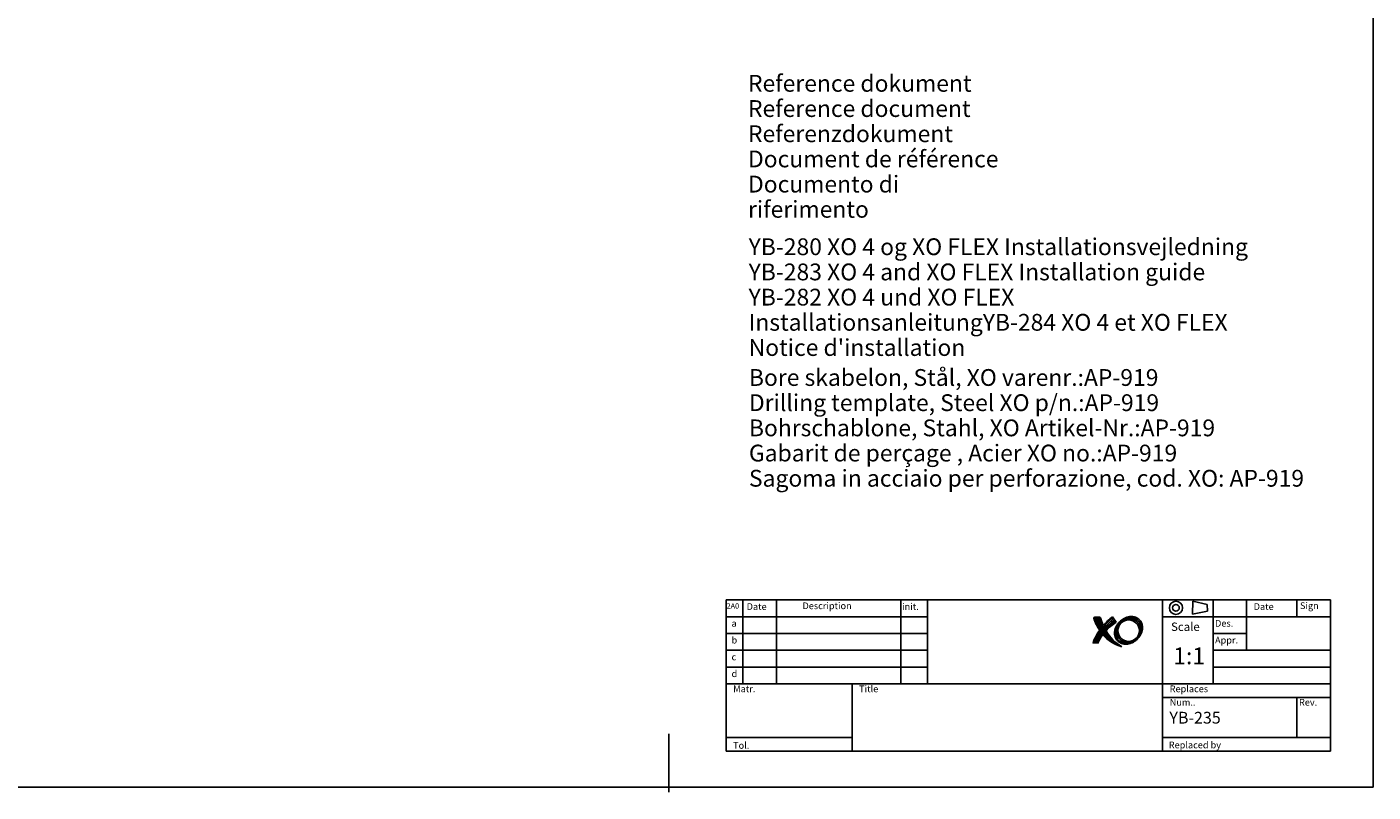
# Model space of a CAD drawing. Units: millimetres. Extents: x -499 to 3001, y -818 to 1982.
# Drawn here: x 1489 to 1890, y -1 to 226 of the extents above; entities that cross this region are included whole.
import ezdxf

# ---------------------------------------------------------------- set-up
doc = ezdxf.new("R2010")
doc.units = ezdxf.units.MM
doc.header["$LTSCALE"] = 103.95
doc.layers.get('0').update_dxf_attribs({"linetype": 'CONTINUOUS'})
doc.styles.get("Standard").update_dxf_attribs({"font": 'txt', "width": 0.65})
doc.styles.add('TEXTSTYLE_2', font='txt')
doc.styles.add('TEXTSTYLE_3', font='txt', dxfattribs={"width": 0.595745})
doc.styles.add('TEXTSTYLE_4', font='txt', dxfattribs={"width": 0.8})

msp = doc.modelspace()

# ---------------------------------------------------------------- linework, layer by layer
at = {"color": 7, "linetype": 'CONTINUOUS'}
for p, q in [((1890, 0), (1890, 900)), ((1697.336, 55.712), (1877.336, 55.712)), ((1697.336, 55.712), (1697.336, 10.712)), ((1702.341, 55.781), (1702.336, 30.712)), ((1712.336, 55.712), (1712.336, 30.712)), ((1749.336, 55.712), (1749.336, 30.712)), ((1757.336, 55.712), (1757.336, 30.712)), ((1827.336, 55.712), (1827.336, 30.712)), ((1836.275, 55.334), (1836.262, 51.442)), ((1836.262, 51.442), (1840.649, 52.388)), ((1836.275, 55.334), (1840.626, 54.395)), ((1840.649, 52.388), (1840.626, 54.395)), ((1842.336, 55.712), (1842.336, 30.712)), ((1852.336, 55.712), (1852.336, 40.712)), ((1877.336, 10.713), (1877.336, 55.712)), ((1697.336, 50.712), (1757.336, 50.712)), ((1806.996, 50.547), (1808.642, 50.546)), ((1813.479, 49.078), (1812.381, 50.668)), ((1827.336, 50.712), (1877.336, 50.712)), ((1806.578, 42.894), (1808.097, 42.889)), ((1842.336, 40.712), (1877.336, 40.712)), ((1697.336, 30.712), (1877.336, 30.712)), ((1680.29, 15.858), (1680.29, -1.488)), ((1697.336, 10.713), (1877.364, 10.663)), ((0, 0), (1890, 0))]:
    msp.add_line(p, q, dxfattribs=at)
at = {"color": 5, "linetype": 'CONTINUOUS'}
for p, q in [((1867.336, 55.712), (1867.336, 50.712)), ((1697.336, 45.712), (1757.336, 45.712)), ((1842.336, 45.712), (1852.336, 45.712)), ((1697.336, 40.712), (1757.336, 40.712)), ((1697.336, 35.712), (1757.336, 35.712)), ((1842.336, 35.712), (1877.336, 35.712)), ((1734.836, 30.712), (1734.836, 10.712)), ((1827.336, 30.712), (1827.336, 10.712)), ((1827.336, 26.712), (1877.336, 26.712)), ((1867.336, 26.712), (1867.336, 14.712)), ((1697.336, 14.712), (1734.836, 14.712)), ((1827.336, 14.712), (1877.336, 14.712))]:
    msp.add_line(p, q, dxfattribs=at)
at = {"color": 7, "linetype": 'CONTINUOUS'}
for centre, radius in [((1831.298, 53.371), 1.965), ((1831.298, 53.371), 0.987), ((1817.189, 46.568), 3.203)]:
    msp.add_circle(centre, radius, dxfattribs=at)
for centre, radius, start, end in [((1807.002, 50.358), 0.188, 84.99451, 197.57047), ((1819.743, 54.229), 13.5, 196.89437, 214.0519), ((1823.842, 36.181), 18.225, 128.99198, 157.97073), ((1819.046, 53.47), 12.262, 194.4336, 247.00304), ((1825.01, 34.953), 19.511, 129.35641, 155.56745), ((1824.145, 35.086), 18.397, 127.59279, 154.42719), ((1820.409, 54.045), 13.363, 195.80323, 242.58359), ((1822.108, 36.336), 15.737, 124.6493, 154.77549), ((1822.329, 54.85), 15.021, 197.23839, 237.48811), ((1822.354, 54.06), 14.375, 194.75691, 235.71242), ((1808.6, 50.271), 0.279, 24.6586, 81.21826), ((1821.77, 53.583), 13.305, 193.89974, 204.38846), ((1822.013, 37.843), 16.035, 126.90317, 140.36066), ((1818.812, 39.742), 10.728, 119.72359, 140.78631), ((1818.895, 38.851), 12.944, 142.71847, 161.90223), ((1816.194, 39.804), 8.665, 137.05479, 159.19183), ((1818.209, 52.67), 11.337, 220.25019, 254.44743), ((1821.975, 53.18), 13.288, 210.15013, 239.25266)]:
    msp.add_arc(centre, radius, start, end, dxfattribs=at)
for points in [[(1820.475, 49.761), (1820.393, 49.849), (1820.217, 50.015), (1819.924, 50.231), (1819.604, 50.413), (1819.261, 50.559), (1818.898, 50.668), (1818.519, 50.738), (1818.126, 50.768), (1817.724, 50.759), (1817.317, 50.711), (1816.908, 50.624), (1816.502, 50.498), (1816.102, 50.335), (1815.713, 50.137), (1815.338, 49.906), (1814.98, 49.643), (1814.643, 49.351), (1814.331, 49.034), (1814.046, 48.693), (1813.791, 48.333), (1813.569, 47.957), (1813.381, 47.569), (1813.23, 47.171), (1813.117, 46.769), (1813.043, 46.366), (1813.009, 45.965), (1813.014, 45.571), (1813.06, 45.188), (1813.145, 44.819), (1813.269, 44.467), (1813.431, 44.137), (1813.629, 43.831), (1813.861, 43.552), (1814.124, 43.303), (1814.417, 43.086), (1814.737, 42.904), (1815.08, 42.758), (1815.443, 42.649), (1815.823, 42.579), (1816.215, 42.549), (1816.617, 42.558), (1817.024, 42.606), (1817.433, 42.694), (1817.839, 42.82), (1818.239, 42.982), (1818.628, 43.18), (1819.004, 43.412), (1819.361, 43.675), (1819.698, 43.966), (1820.01, 44.284), (1820.295, 44.624), (1820.55, 44.984), (1820.772, 45.36), (1820.96, 45.749), (1821.111, 46.146), (1821.224, 46.548), (1821.298, 46.952), (1821.332, 47.352), (1821.327, 47.746), (1821.281, 48.129), (1821.196, 48.499), (1821.072, 48.85), (1820.91, 49.181), (1820.712, 49.487), (1820.558, 49.673), (1820.475, 49.761)], [(1820.21, 49.386), (1820.132, 49.471), (1819.965, 49.633), (1819.689, 49.846), (1819.388, 50.028), (1819.066, 50.177), (1818.725, 50.291), (1818.37, 50.37), (1818.003, 50.412), (1817.628, 50.418), (1817.248, 50.387), (1816.867, 50.319), (1816.49, 50.215), (1816.119, 50.076), (1815.758, 49.904), (1815.41, 49.7), (1815.08, 49.466), (1814.769, 49.205), (1814.482, 48.918), (1814.221, 48.609), (1813.987, 48.28), (1813.785, 47.935), (1813.615, 47.577), (1813.479, 47.21), (1813.379, 46.837), (1813.315, 46.461), (1813.288, 46.087), (1813.299, 45.718), (1813.347, 45.357), (1813.431, 45.008), (1813.552, 44.674), (1813.707, 44.359), (1813.896, 44.065), (1814.116, 43.795), (1814.366, 43.553), (1814.642, 43.339), (1814.943, 43.158), (1815.265, 43.009), (1815.606, 42.894), (1815.961, 42.816), (1816.328, 42.773), (1816.703, 42.768), (1817.083, 42.799), (1817.464, 42.867), (1817.841, 42.971), (1818.212, 43.109), (1818.573, 43.281), (1818.921, 43.486), (1819.251, 43.719), (1819.562, 43.981), (1819.849, 44.268), (1820.11, 44.577), (1820.344, 44.906), (1820.546, 45.251), (1820.716, 45.608), (1820.852, 45.976), (1820.952, 46.349), (1821.016, 46.724), (1821.043, 47.099), (1821.032, 47.468), (1820.984, 47.829), (1820.9, 48.178), (1820.779, 48.512), (1820.624, 48.827), (1820.435, 49.121), (1820.288, 49.301), (1820.21, 49.386)], [(1819.864, 49.05), (1819.789, 49.131), (1819.631, 49.287), (1819.37, 49.495), (1819.088, 49.675), (1818.787, 49.824), (1818.471, 49.943), (1818.142, 50.029), (1817.804, 50.083), (1817.459, 50.102), (1817.112, 50.088), (1816.765, 50.04), (1816.422, 49.958), (1816.087, 49.845), (1815.761, 49.699), (1815.45, 49.524), (1815.154, 49.321), (1814.878, 49.091), (1814.625, 48.837), (1814.395, 48.561), (1814.192, 48.267), (1814.018, 47.956), (1813.875, 47.632), (1813.762, 47.298), (1813.683, 46.957), (1813.637, 46.613), (1813.626, 46.268), (1813.648, 45.926), (1813.704, 45.591), (1813.793, 45.265), (1813.915, 44.952), (1814.069, 44.655), (1814.252, 44.376), (1814.463, 44.119), (1814.7, 43.885), (1814.961, 43.677), (1815.243, 43.498), (1815.544, 43.348), (1815.86, 43.229), (1816.189, 43.143), (1816.527, 43.09), (1816.872, 43.07), (1817.219, 43.084), (1817.566, 43.132), (1817.909, 43.214), (1818.244, 43.328), (1818.57, 43.473), (1818.881, 43.648), (1819.177, 43.851), (1819.453, 44.081), (1819.707, 44.335), (1819.936, 44.611), (1820.139, 44.905), (1820.313, 45.216), (1820.457, 45.54), (1820.569, 45.874), (1820.648, 46.215), (1820.694, 46.56), (1820.706, 46.904), (1820.683, 47.246), (1820.627, 47.581), (1820.538, 47.907), (1820.416, 48.22), (1820.262, 48.518), (1820.079, 48.796), (1819.938, 48.968), (1819.864, 49.05)]]:
    msp.add_open_spline(points, degree=3, dxfattribs=at)

# ---------------------------------------------------------------- texts
at = {"color": 5, "linetype": 'CONTINUOUS', "char_height": 5, "attachment_point": 1, "line_spacing_factor": 0.9}
for s, insert, width in [('Reference dokument\\PReference document\\PReferenzdokument\\PDocument de référence\\PDocumento di riferimento', (1703.838, 212.008), 78), ("YB-280 XO 4 og XO FLEX Installationsvejledning\\PYB-283 XO 4 and XO FLEX Installation guide\\PYB-282 XO 4 und XO FLEX Installationsanleitung\\PYB-284 XO 4 et XO FLEX Notice d'installation", (1704.035, 163.364), 149.5), ('Bore skabelon, Stål, XO varenr.:AP-919\\PDrilling template, Steel XO p/n.:AP-919\\PBohrschablone, Stahl, XO Artikel-Nr.:AP-919\\PGabarit de perçage , Acier XO no.:AP-919\\PSagoma in acciaio per perforazione, cod. XO: AP-919', (1704.121, 124.439), 165.75), ('1:1', (1830.491, 41.559), 9.75)]:
    msp.add_mtext(s, dxfattribs=dict(at, insert=insert, width=width))
at = {"color": 5, "linetype": 'CONTINUOUS', "attachment_point": 1, "line_spacing_factor": 0.9}
for s, insert, char_height, width, style in [('2A0', (1697.456, 54.735), 1.6, 4.8, 'TEXTSTYLE_2'), ('Date', (1703.437, 54.743), 2, 8, 'TEXTSTYLE_2'), ('Description', (1720.065, 54.969), 2, 22, 'TEXTSTYLE_2'), ('init.', (1749.74, 54.743), 2, 5.95745, 'TEXTSTYLE_3'), ('Date', (1854.437, 54.743), 2, 8, 'TEXTSTYLE_2'), ('Sign', (1868.232, 55.001), 2, 8, 'TEXTSTYLE_2'), ('a', (1698.937, 49.743), 2, 2, 'TEXTSTYLE_2'), ('Scale', (1829.825, 48.982), 2.5, 10, 'TEXTSTYLE_4'), ('Des.', (1842.937, 49.743), 2, 8, 'TEXTSTYLE_2'), ('b', (1698.937, 44.743), 2, 2, 'TEXTSTYLE_2'), ('Appr.', (1842.937, 44.743), 2, 10, 'TEXTSTYLE_2'), ('c', (1698.937, 39.743), 2, 2, 'TEXTSTYLE_2'), ('d', (1698.937, 34.743), 2, 2, 'TEXTSTYLE_2'), ('Matr.', (1699.437, 30.243), 2, 10, 'TEXTSTYLE_2'), ('Title', (1736.937, 30.243), 2, 10, 'TEXTSTYLE_2'), ('Replaces', (1829.437, 30.243), 2, 16, 'TEXTSTYLE_2'), ('Num..', (1829.437, 26.243), 2, 10, 'TEXTSTYLE_2'), ('Rev.', (1867.937, 26.243), 2, 8, 'TEXTSTYLE_2'), ('YB-235', (1829.344, 22.4), 3.5, 16.8, 'TEXTSTYLE_4'), ('Tol.', (1699.409, 13.402), 2, 8, 'TEXTSTYLE_2'), ('Replaced by', (1829.154, 13.53), 2, 22, 'TEXTSTYLE_2')]:
    msp.add_mtext(s, dxfattribs=dict(at, insert=insert, char_height=char_height, width=width, style=style))

doc.saveas('drawing.dxf')
